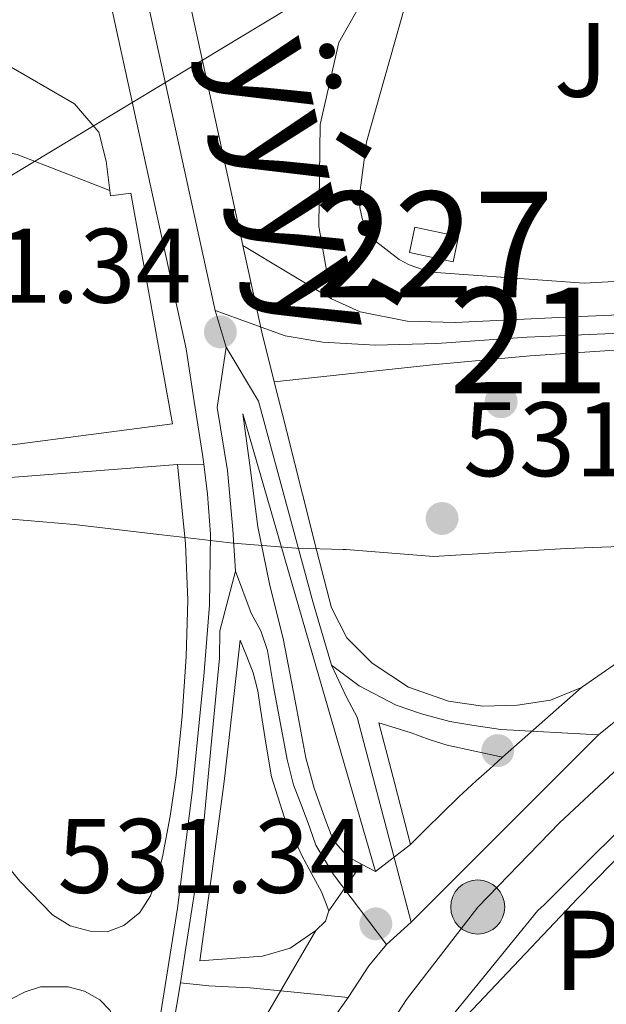
# Model space of a CAD drawing. Extents: x 620752 to 627635, y 752836 to 757586.
# Drawn here: x 622213 to 622268, y 754998 to 755091 of the extents above; entities that cross this region are included whole.
import ezdxf
from ezdxf.enums import TextEntityAlignment as Align

# ---------------------------------------------------------------- set-up
doc = ezdxf.new("R2010")
doc.units = 0
doc.header["$MEASUREMENT"] = 0
doc.linetypes.add('DGN Style 4', pattern=[126.57935068000002, 63.25014400000001, -31.625072, 0.07906268, -31.625072])
doc.linetypes.add('DGN Style 5', pattern=[55.343875999999995, 23.718804, -31.625072])
for name, color, linetype in [('Nivel 1', 7, 'Continuous'), ('Nivel 15', 7, 'Continuous'), ('Nivel 16', 7, 'Continuous'), ('Nivel 17', 7, 'Continuous'), ('Nivel 21', 7, 'Continuous'), ('Nivel 23', 7, 'Continuous'), ('Nivel 25', 7, 'Continuous'), ('Nivel 26', 7, 'Continuous'), ('Nivel 33', 7, 'Continuous'), ('Nivel 36', 7, 'Continuous'), ('Nivel 41', 7, 'Continuous'), ('Nivel 44', 7, 'Continuous'), ('Nivel 48', 7, 'Continuous'), ('Nivel 49', 7, 'Continuous'), ('Nivel 5', 7, 'Continuous'), ('Nivel 52', 7, 'Continuous'), ('Nivel 54', 7, 'Continuous'), ('Nivel 7', 7, 'Continuous')]:
    doc.layers.add(name, color=color, linetype=linetype)
doc.styles.add('Style-arial', font='arial.shx', dxfattribs={"bigfont": 'arialbig.shx'})
doc.styles.add('Style-arialn', font='arialn.shx', dxfattribs={"bigfont": 'arialnbig.shx'})
doc.styles.add('Style-times', font='times.shx', dxfattribs={"bigfont": 'timesbig.shx'})

# ---------------------------------------------------------------- blocks, each defined once
blk = doc.blocks.new('5PERFI_8')
at = {"layer": 'Nivel 17', "linetype": 'Continuous', "lineweight": 0}
h = blk.add_hatch(color=7, dxfattribs=at)
edge = h.paths.add_edge_path()
edge.add_ellipse((0, 0), major_axis=(1.277467031238567, 0.8953640628436667), ratio=0.9996423434110094, start_angle=0, end_angle=360)
blk = doc.blocks.new('5PATER_11')
at = {"layer": 'Nivel 7', "linetype": 'Continuous', "lineweight": 0}
h = blk.add_hatch(color=53, dxfattribs=at)
edge = h.paths.add_edge_path()
edge.add_ellipse((0, 0), major_axis=(-1.328530966050956, -0.8178495378687358), ratio=0.9991290778976786, start_angle=0, end_angle=360)
blk = doc.blocks.new('5HITCA_1')
at = {"layer": 'Nivel 21', "linetype": 'Continuous', "lineweight": 0}
h = blk.add_hatch(color=1, dxfattribs=at)
edge = h.paths.add_edge_path()
edge.add_arc((0, 0), 2.558578010358639, 0, 360)
at = {"layer": 'Nivel 21', "color": 7, "linetype": 'Continuous', "lineweight": 0}
blk.add_circle((0, 0), 2.558578010358639, dxfattribs=at)

msp = doc.modelspace()

# ---------------------------------------------------------------- linework, layer by layer
at = {"layer": 'Nivel 1', "color": 7, "linetype": 'Continuous', "lineweight": 0}
msp.add_polyline3d([(622204.412, 755044.1370000001, 531.445), (622217.787, 755042.979, 531.042), (622225.8189999999, 755042.0560000001, 530.754), (622228.0160000001, 755041.798, 530.682), (622232.831, 755041.2309999999, 531.644), (622238.8160000001, 755040.76, 531.511), (622243.2679999999, 755040.629, 531.476), (622243.537, 755040.608, 531.47), (622251.8, 755039.973, 531.368), (622264.361, 755040.7010000001, 531.166), (622277.0560000001, 755041.1780000001, 530.946), (622280.3389999999, 755041.513, 530.3820000000001), (622280.4780000001, 755041.527, 530.3580000000001), (622297.885, 755041.625, 531.059), (622299.3260000001, 755042.0020000001, 530.738), (622304.9510000001, 755043.4739999999, 530.344), (622323.7450000001, 755043.9920000001, 530.457), (622334.9299999999, 755043.9180000001, 531.525)], dxfattribs=at)
at = {"layer": 'Nivel 15', "color": 1, "linetype": 'Continuous', "lineweight": 0, "elevation": 535.783, "flags": 128}
msp.add_lwpolyline([(622250.0290000001, 755071.128), (622254.179, 755070.2579999999), (622253.6769999999, 755067.8640000001), (622249.527, 755068.7339999999), (622250.0290000001, 755071.128)], dxfattribs=at)
at = {"layer": 'Nivel 16', "color": 1, "linetype": 'Continuous', "lineweight": 13}
msp.add_polyline3d([(622247.389, 754987.196, 529.706), (622249.9909999999, 754991.2320000001, 529.6), (622265.479, 755007.6159999999, 529.216), (622275.2069999999, 755017.5360000001, 529.024), (622279.943, 755021.632, 528.448), (622284.1669999999, 755002.6240000001, 528.192), (622287.4310000001, 754981.0560000001, 528.192), (622290.7590000001, 754959.1680000001, 528.384), (622292.871, 754939.1359999999, 528.64), (622293.767, 754922.6240000001, 529.152), (622292.2949999999, 754908.1599999999, 529.024)], dxfattribs=at)
at = {"layer": 'Nivel 21', "color": 7, "linetype": 'Continuous', "lineweight": 13, "extrusion": (-0.626052056733159, -0.1465217189894876, 0.7658917731145486), "elevation": -499777.8080815065, "flags": 128}
msp.add_lwpolyline([(-593406.0430345008, 596151.2810949204), (-593397.622993257, 596151.1177901316), (-593392.7932721351, 596151.2188835724)], dxfattribs=at)
at = {"layer": 'Nivel 21', "color": 7, "linetype": 'Continuous', "lineweight": 0, "extrusion": (-0.4480773878082369, -0.7735976402950034, 0.4480773878081212), "elevation": -862690.6849294545, "flags": 128}
msp.add_lwpolyline([(159988.6784296773, 432981.9213570104), (159993.5791279994, 432981.7311992991), (159998.4806916482, 432981.5421601626)], dxfattribs=at)
at = {"layer": 'Nivel 21', "color": 7, "linetype": 'Continuous', "lineweight": 13, "extrusion": (-0.2609748108120281, -0.003355240637197629, 0.9653397798091058), "elevation": -164406.6973513538, "flags": 128}
msp.add_lwpolyline([(-746987.2197197843, 610122.6002431423), (-746987.2197197843, 610120.0216633007)], dxfattribs=at)
at = {"layer": 'Nivel 21', "color": 7, "linetype": 'Continuous', "lineweight": 13, "extrusion": (0.3670284032742738, -0.3869446732193895, 0.8459101436069183), "elevation": -63315.19607438534, "flags": 128}
msp.add_lwpolyline([(971053.0331651112, 101421.2359303933), (971055.1141615864, 101421.2994962498), (971057.1951580616, 101421.3630621063), (971059.4361876899, 101421.3915576956), (971061.6774093704, 101421.3483324692), (971063.3536443491, 101421.2921314313), (971065.0298793279, 101421.2359303934)], dxfattribs=at)
at = {"layer": 'Nivel 21', "color": 7, "linetype": 'Continuous', "lineweight": 13, "extrusion": (0.03784034837295194, -0.02030457717573031, 0.999077490578548), "elevation": 8746.860525050695, "flags": 128}
msp.add_lwpolyline([(959494.009261746, -191117.2561322335), (959494.009261746, -191115.7658114629)], dxfattribs=at)
at = {"layer": 'Nivel 21', "color": 7, "linetype": 'Continuous', "lineweight": 13, "extrusion": (0.001976929752110094, 0.03316848806318022, 0.9994478191223181), "elevation": 26804.07143109138, "flags": 128}
msp.add_lwpolyline([(-576217.8201919252, -790234.2792573536), (-576218.6571965902, -790235.2122236935), (-576218.9236112111, -790236.20538141)], dxfattribs=at)
at = {"layer": 'Nivel 21', "color": 7, "linetype": 'Continuous', "lineweight": 13}
for points in [[(622210.8, 755174.9040000001, 532.702), (622211.8130000001, 755169.8489999999, 532.625), (622217.092, 755145.689, 532.341), (622222.3729999999, 755121.5290000001, 532.049), (622228.9650000001, 755091.3530000001, 531.665), (622233.76, 755069.4040000001, 531.386)], [(622211.1259999999, 755138.7, 532.272), (622215.22, 755119.966, 532.049), (622221.8119999999, 755089.79, 531.665), (622228.4040000001, 755059.6140000001, 531.2810000000001), (622229.1680000001, 755054.619, 531.356), (622229.933, 755049.6240000001, 531.431), (622230.054, 755048.696, 531.464)], [(622236.733, 755056.4920000001, 531.346), (622237.4809999999, 755053.5120000001, 531.388), (622239.405, 755045.848, 531.495), (622240.7679999999, 755040.47, 531.532), (622242.1570000001, 755035.0959999999, 531.559), (622243.611, 755032.2520000001, 531.732), (622245.997, 755029.848, 531.879), (622249.449, 755027.5930000001, 531.79), (622253.229, 755026.264, 531.687), (622256.496, 755025.7790000001, 531.64), (622259.757, 755025.8800000001, 531.623), (622262.9040000001, 755026.3570000001, 531.649), (622265.837, 755027.544, 531.687)], [(622245.0050000001, 755010.8400000001, 531.559), (622243.693, 755011.544, 531.623), (622242.3230000001, 755013.1159999999, 531.721), (622241.517, 755015.192, 531.815), (622240.5109999999, 755018.0150000001, 531.872), (622239.7250000001, 755020.888, 531.879), (622238.6740000001, 755026.46, 531.898), (622237.6130000001, 755032.024, 531.879), (622236.294, 755037.381, 531.676), (622235.1810000001, 755042.7760000001, 531.495), (622234.477, 755048.1200000001, 531.495), (622233.773, 755053.4639999999, 531.495), (622240.0449999999, 755031.8, 531.495), (622246.317, 755010.1359999999, 531.495)], [(622227.565, 755048.6640000001, 530.791), (622227.949, 755044.9199999999, 530.727), (622228.3330000001, 755041.176, 530.663), (622228.56, 755035.837, 530.748), (622228.3970000001, 755030.4880000001, 530.855), (622228.021, 755024.851, 530.792), (622227.4369999999, 755019.2239999999, 530.727), (622226.8659999999, 755015.3740000001, 530.692), (622226.1570000001, 755011.544, 530.663), (622225.685, 755009.6680000001, 530.699), (622225.0050000001, 755007.8319999999, 530.727), (622224.0079999999, 755006.256, 530.668), (622222.5090000001, 755005.0160000001, 530.599), (622220.9140000001, 755004.446, 530.556), (622219.3090000001, 755004.504, 530.535), (622217.4280000001, 755005.01, 530.589), (622215.7250000001, 755006.04, 530.663), (622212.6540000001, 755009.2420000001, 530.694), (622209.9010000001, 755012.568, 530.727), (622207.685, 755015.344, 530.98), (622205.4850000001, 755018.1359999999, 531.175), (622203.7250000001, 755020.408, 531.143), (622201.9650000001, 755022.6799999999, 531.111), (622195.527, 755023.808, 530.985)], [(622230.054, 755048.696, 531.464), (622230.426, 755045.8559999999, 531.564), (622230.7010000001, 755042.0719999999, 531.687), (622230.608, 755035.352, 531.723), (622230.061, 755028.632, 531.751), (622228.9580000001, 755017.635, 531.886), (622227.565, 755006.6799999999, 531.943), (622224.926, 754990.041, 531.774), (622222.317, 754973.3999999999, 531.559), (622220.429, 754960.7280000001, 531.399)], [(622265.837, 755027.544, 531.687), (622271.094, 755031.212, 531.792), (622276.2050000001, 755034.9680000001, 531.879), (622282.967, 755040.0050000001, 531.865)], [(622241.9010000001, 755006.4240000001, 531.815), (622241.1969999999, 755008.216, 531.815), (622240.256, 755009.9410000001, 531.844), (622239.341, 755011.672, 531.879), (622237.6810000001, 755015.3090000001, 531.986), (622236.4610000001, 755019.0959999999, 532.071), (622235.923, 755022.2930000001, 532.058), (622235.4369999999, 755025.496, 532.0070000000001), (622235.1680000001, 755027.2479999999, 531.968), (622234.733, 755028.952, 531.943), (622234.125, 755030.4880000001, 531.943), (622233.517, 755032.024, 531.943), (622232.7660000001, 755025.334, 531.943), (622231.9809999999, 755018.648, 531.943), (622230.851, 755010.165, 531.943), (622229.6769999999, 755001.6880000001, 531.943), (622232.6529999999, 755001.912, 531.9110000000001), (622235.629, 755002.1359999999, 531.879), (622238.2479999999, 755002.8770000001, 531.8770000000001), (622240.685, 755004.568, 531.879)], [(622235.558, 754975.7490000001, 530.9830000000001), (622236.909, 754978.264, 530.9830000000001), (622239.213, 754982.5519999999, 530.9830000000001), (622244.237, 754990.2960000001, 531.111), (622249.2609999999, 754998.04, 531.239), (622255.997, 755006.7820000001, 531.302), (622263.7250000001, 755014.744, 531.303), (622272.1429999999, 755022.567, 531.335), (622280.9410000001, 755029.912, 531.367), (622283.592, 755031.969, 531.368)], [(622258.3489999999, 755020.952, 531.559), (622255.7250000001, 755021.5279999999, 531.655), (622253.101, 755022.104, 531.751), (622251.395, 755022.642, 531.744), (622249.709, 755023.256, 531.687), (622248.173, 755023.736, 531.655), (622246.6370000001, 755024.216, 531.623), (622248.1410000001, 755018.456, 531.591), (622249.645, 755012.696, 531.559)], [(622211.781, 754998.064, 530.98), (622213.1529999999, 754998.74, 530.929), (622214.5970000001, 754999.216, 530.852), (622217.2209999999, 754999.216, 530.724), (622218.7690000001, 754998.8160000001, 530.677), (622220.229, 754998, 530.66), (622221.1939999999, 754996.9839999999, 530.6560000000001), (622221.7649999999, 754995.76, 530.66), (622222.4169999999, 754992.7820000001, 530.693), (622222.405, 754989.808, 530.724), (622220.004, 754973.712, 530.7760000000001), (622217.605, 754957.6159999999, 530.66), (622215.781, 754945.3600000001, 530.468), (622213.9569999999, 754933.104, 530.2760000000001)]]:
    msp.add_polyline3d(points, dxfattribs=at)
at = {"layer": 'Nivel 21', "color": 7, "linetype": 'Continuous', "lineweight": 0}
for points in [[(622242.1570000001, 755064.344, 531.047), (622244.8640000001, 755063.1200000001, 530.976), (622249.3160000001, 755062.2450000001, 530.958), (622253.869, 755062.104, 530.9830000000001), (622264.97, 755062.6410000001, 531.044), (622276.077, 755063.128, 531.111), (622283.908, 755063.1030000001, 531.163)], [(622236.733, 755056.4920000001, 531.346), (622244.3729999999, 755057.314, 531.164), (622252.013, 755058.1359999999, 530.9830000000001), (622260.962, 755058.9410000001, 530.96), (622269.933, 755059.544, 531.047), (622279.787, 755060.038, 531.046), (622281.1000000001, 755060.0660000001, 531.046)]]:
    msp.add_polyline3d(points, dxfattribs=at)
at = {"layer": 'Nivel 23', "color": 7, "linetype": 'DGN Style 4', "lineweight": 0, "extrusion": (-0.00071577112322158, 0.002372484457046172, 0.9999969294898862), "elevation": 1877.352092941659, "flags": 128}
msp.add_lwpolyline([(622232.4089401485, 755057.4360036172), (622231.3599339754, 755060.9130134026)], dxfattribs=at)
at = {"layer": 'Nivel 23', "color": 7, "linetype": 'DGN Style 4', "lineweight": 0, "extrusion": (-0.006140920922278104, -0.005009586415604229, 0.9999685960739823), "elevation": -7072.211132332908, "flags": 128}
msp.add_lwpolyline([(622274.810813373, 755010.032055916), (622258.9711171931, 754997.1108937806)], dxfattribs=at)
at = {"layer": 'Nivel 23', "color": 7, "linetype": 'DGN Style 4', "lineweight": 0, "extrusion": (-0.03452225829431584, -0.02183236207795745, 0.9991654325727836), "elevation": -37434.13801128832, "flags": 128}
msp.add_lwpolyline([(-305541.631265951, 928707.9102934212), (-305538.3277463973, 928707.4891021263), (-305536.1977916494, 928707.3227280942), (-305517.0648650666, 928701.2757016036)], dxfattribs=at)
at = {"layer": 'Nivel 23', "color": 7, "linetype": 'DGN Style 4', "lineweight": 0, "extrusion": (-0.003783748619725501, -0.003774369714916312, 0.9999857185878396), "elevation": -4672.793355271147, "flags": 128}
msp.add_lwpolyline([(622264.9973984424, 755010.8070611032), (622247.246018487, 754993.0999349761)], dxfattribs=at)
at = {"layer": 'Nivel 23', "color": 7, "linetype": 'DGN Style 4', "lineweight": 0, "extrusion": (-0.002820144359152081, -0.00255247781458955, 0.999992765795233), "elevation": -3150.652225659027, "flags": 128}
msp.add_lwpolyline([(622248.7139404037, 754999.7764998504), (622246.3749158632, 754997.6594929541)], dxfattribs=at)
at = {"layer": 'Nivel 23', "color": 7, "linetype": 'DGN Style 4', "lineweight": 0, "extrusion": (0.528577935345359, -0.3612751604143157, 0.7681703097189112), "elevation": 56550.43772973662, "flags": 128}
msp.add_lwpolyline([(974439.5068987098, -67019.69063486869), (974436.9039895898, -67019.40012133436), (974433.3196518449, -67019.47353066818)], dxfattribs=at)
at = {"layer": 'Nivel 23', "color": 7, "linetype": 'DGN Style 4', "lineweight": 0}
for points in [[(622231.139, 755063.2420000001, 531.3530000000001), (622224.4099999999, 755093.9950000001, 531.672), (622214.95, 755138.058, 531.988), (622207.0800000001, 755174.838, 532.712)], [(622282.504, 755061.584, 531.104), (622270.7720000001, 755061.1400000001, 531.064), (622260.685, 755060.716, 530.99), (622252.1240000001, 755060.122, 530.979), (622246.2749999999, 755059.953, 531.061), (622241.3200000001, 755060.2309999999, 531.163), (622237.7620000001, 755060.8330000001, 531.236), (622231.139, 755063.2420000001, 531.3530000000001)], [(622232.1880000001, 755059.7650000001, 531.362), (622231.3430000001, 755054.064, 531.422), (622232.307, 755048.104, 531.49), (622232.821, 755042.5079999999, 531.593), (622233.0789999999, 755038.585, 531.69)], [(622242.162, 755029.665, 531.591), (622240.4199999999, 755035.574, 531.5260000000001), (622235.2280000001, 755054.6610000001, 531.428), (622232.1880000001, 755059.7650000001, 531.362)], [(622233.0789999999, 755038.585, 531.69), (622231.5700000001, 755032.916, 531.808), (622231.5460000001, 755030.3430000001, 531.831), (622230.801, 755022.4569999999, 531.864), (622229.862, 755012.3999999999, 531.927), (622228.2960000001, 755002.494, 531.925), (622227.865, 754999.5900000001, 531.896)], [(622233.0789999999, 755038.585, 531.69), (622234.557, 755034.5970000001, 531.811), (622235.4580000001, 755032.9240000001, 531.875), (622236.101, 755031.0590000001, 531.909), (622236.679, 755027.6499999999, 531.922), (622237.963, 755020.737, 531.972), (622238.5419999999, 755018.358, 531.967), (622239.3770000001, 755016.2350000001, 531.915), (622240.085, 755014.3700000001, 531.871), (622240.663, 755012.6329999999, 531.816), (622242.335, 755009.8670000001, 531.726), (622247.351, 755003.2420000001, 531.308)], [(622242.162, 755029.665, 531.591), (622244.774, 755027.716, 531.699), (622248.271, 755025.9010000001, 531.713), (622250.662, 755025.0590000001, 531.7090000000001), (622253.3630000001, 755024.351, 531.713), (622255.443, 755023.996, 531.673), (622258.1880000001, 755023.598, 531.463), (622267.4410000001, 755023.0660000001, 531.4540000000001)], [(622227.865, 754999.5900000001, 531.896), (622226.5349999999, 754991.7620000001, 531.821), (622225.477, 754984.6359999999, 531.714), (622224.1440000001, 754974.6089999999, 531.533), (622223.8489999999, 754959.798, 531.198)], [(622227.865, 754999.5900000001, 531.896), (622230.5549999999, 754999.3219999999, 531.871), (622232.409, 754999.227, 531.806), (622234.453, 754999.132, 531.766), (622243.7220000001, 754998.2280000001, 531.447)], [(622243.7220000001, 754998.2280000001, 531.447), (622236.784, 754988.4750000001, 531.369), (622234.466, 754984.4369999999, 531.342), (622231.9750000001, 754979.4550000001, 531.354), (622230.5160000001, 754975.074, 531.244), (622227.4240000001, 754967.1710000001, 531.049), (622223.8489999999, 754959.798, 531.198)]]:
    msp.add_polyline3d(points, dxfattribs=at)
at = {"layer": 'Nivel 25', "color": 1, "linetype": 'Continuous', "lineweight": 0}
for points in [[(622277.5490000001, 755170.7760000001, 530.279), (622281.0050000001, 755156.824, 529.639), (622283.565, 755146.7760000001, 529.511), (622283.3729999999, 755117.3999999999, 529.1270000000001), (622278.8929999999, 755116.1200000001, 529.1270000000001), (622268.2690000001, 755113.496, 529.383), (622256.429, 755106.2, 529.575), (622247.9809999999, 755097.6880000001, 530.215), (622242.861, 755088.6000000001, 530.727), (622241.0689999999, 755080.8559999999, 530.919), (622240.9410000001, 755071.192, 530.9830000000001), (622242.1570000001, 755064.344, 531.0360000000001)], [(622211.1259999999, 755138.7, 532.272), (622211.173, 755126.969, 532.113), (622201.4450000001, 755109.0490000001, 531.985), (622197.733, 755107.8970000001, 532.049), (622199.845, 755090.4890000001, 531.921), (622206.0530000001, 755089.6570000001, 531.921), (622210.5970000001, 755086.969, 531.921), (622217.8289999999, 755082.8090000001, 531.857), (622220.1329999999, 755080.121, 531.857), (622220.837, 755077.369, 531.857), (622221.2209999999, 755074.105, 531.793), (622223.1410000001, 755074.361, 531.921), (622227.1170000001, 755052.504, 530.535), (622203.949, 755049.496, 530.663), (622183.085, 755046.6159999999, 530.919), (622165.3570000001, 755043.0320000001, 531.751), (622166.56, 755006.182, 531.691)], [(622181.0419999999, 755026.344, 531.796), (622180.5889999999, 755030.744, 531.751), (622183.9809999999, 755038.744, 531.687), (622189.5490000001, 755043.8640000001, 531.623), (622204.3970000001, 755046.872, 531.495), (622227.565, 755048.6640000001, 530.791)]]:
    msp.add_polyline3d(points, dxfattribs=at)
at = {"layer": 'Nivel 33', "color": 7, "linetype": 'Continuous', "lineweight": 0}
msp.add_polyline3d([(622167.0249999999, 755049.0150000001, 531.772), (622286.568, 755121.1229999999, 528.703), (622361.189, 755163.22, 537.416), (622383.006, 755177.977, 544.997)], dxfattribs=at)
at = {"layer": 'Nivel 36', "color": 92, "linetype": 'Continuous', "lineweight": 0}
msp.add_polyline3d([(622221.1640000001, 755074.5889999999, 531.802), (622216.7760000001, 755076.298, 531.798), (622212.389, 755078.0090000001, 531.793), (622209.158, 755078.7250000001, 531.791), (622204.0700000001, 755078.567, 531.791), (622198.949, 755078.2010000001, 531.793), (622192.325, 755078.209, 531.817), (622185.7010000001, 755078.2010000001, 531.857), (622180.9639999999, 755078.067, 531.9), (622176.229, 755077.881, 531.985), (622172.3800000001, 755077.9979999999, 532.205), (622168.5490000001, 755078.585, 532.561), (622164.662, 755080.3219999999, 533.091), (622161.4450000001, 755083.385, 533.585), (622158.088, 755088.3859999999, 533.932), (622156.0689999999, 755093.817, 534.097), (622152.9010000001, 755108.3729999999, 534.172), (622150.3090000001, 755123.0009999999, 534.289), (622147.9070000001, 755139.223, 534.847), (622145.5090000001, 755155.449, 535.313), (622143.307, 755170.4709999999, 535.418), (622142.8319999999, 755173.6910000001, 535.437)], dxfattribs=at)
at = {"layer": 'Nivel 49', "color": 7, "linetype": 'DGN Style 5', "lineweight": 0, "extrusion": (-0.009629629662245355, -0.008477366283857021, 0.9999176988599899), "elevation": -11861.19136511234, "flags": 128}
msp.add_lwpolyline([(622234.6142217559, 754947.5282546896), (622242.1031071795, 754954.1204915717)], dxfattribs=at)
at = {"layer": 'Nivel 49', "color": 7, "linetype": 'DGN Style 5', "lineweight": 0, "extrusion": (-0.01208038107812911, -0.009292600829330084, 0.9998838492359171), "elevation": -14001.5471833189, "flags": 128}
msp.add_lwpolyline([(622207.328414394, 754912.6201843722), (622210.6569447052, 754915.1802949104)], dxfattribs=at)
at = {"layer": 'Nivel 49', "color": 7, "linetype": 'DGN Style 5', "lineweight": 0, "extrusion": (0.02724242547536097, 0.03875726510927643, 0.9988772320237701), "elevation": 46744.58064496292, "flags": 128}
msp.add_lwpolyline([(-74897.7141460675, -974384.5457849666), (-74897.71414606739, -974389.9496176806)], dxfattribs=at)
at = {"layer": 'Nivel 49', "color": 7, "linetype": 'DGN Style 5', "lineweight": 0, "extrusion": (-0.01297405261411381, -0.02228875705501603, 0.9996673873182564), "elevation": -24369.3946871121, "flags": 128}
msp.add_lwpolyline([(157950.0253896754, 965222.4667320235), (157950.0253896754, 965232.3931299602)], dxfattribs=at)
at = {"layer": 'Nivel 5', "color": 30, "linetype": 'Continuous', "lineweight": 0, "elevation": 530, "flags": 128}
for points in [[(622286.061, 755065.432), (622280.0560000001, 755066.736), (622278.9040000001, 755066.8640000001), (622277.6240000001, 755066.8319999999), (622274.5519999999, 755066.288), (622266.0719999999, 755065.8400000001), (622252.0560000001, 755066.8319999999), (622250.872, 755067.088), (622249.496, 755067.568), (622248.568, 755068.0800000001), (622246.04, 755070.0320000001), (622245.3360000001, 755071.152), (622245.048, 755071.952), (622244.824, 755073.0079999999), (622244.824, 755074.3840000001), (622245.4639999999, 755079.1840000001), (622245.848, 755080.5279999999), (622249.976, 755095.1840000001)], [(622283.757, 755029.848), (622279.2239999999, 755022.48), (622277.56, 755020.912), (622276.7280000001, 755020.304), (622275.7039999999, 755019.76), (622273.2720000001, 755017.936), (622262.2960000001, 755006.9920000001), (622261.6880000001, 755006.4480000001), (622252.024, 754994.5760000001)]]:
    msp.add_lwpolyline(points, dxfattribs=at)
at = {"layer": 'Nivel 52', "color": 1, "linetype": 'Continuous', "lineweight": 0}
msp.add_3dface([(622250.0290000001, 755071.128, 535.783), (622249.527, 755068.7339999999, 535.783), (622253.6769999999, 755067.8640000001, 535.783), (622254.179, 755070.2579999999, 535.783)], dxfattribs=at)
at = {"layer": 'Nivel 54', "color": 9, "linetype": 'Continuous', "lineweight": 0}
for points in [[(622215.22, 755119.966, 532.049), (622221.8119999999, 755089.79, 531.665), (622228.4040000001, 755059.6140000001, 531.2810000000001), (622229.1680000001, 755054.619, 531.356), (622229.933, 755049.6240000001, 531.431), (622230.054, 755048.696, 531.464), (622230.426, 755045.8559999999, 531.564), (622230.7010000001, 755042.0719999999, 531.687), (622230.608, 755035.352, 531.723), (622230.061, 755028.632, 531.751), (622228.9580000001, 755017.635, 531.886), (622227.565, 755006.6799999999, 531.943), (622224.926, 754990.041, 531.774)], [(622235.693, 754995.9920000001, 531.623), (622240.685, 755004.568, 531.879), (622238.2479999999, 755002.8770000001, 531.8770000000001), (622235.629, 755002.1359999999, 531.879), (622232.6529999999, 755001.912, 531.9110000000001), (622229.6769999999, 755001.6880000001, 531.943), (622230.851, 755010.165, 531.943), (622231.9809999999, 755018.648, 531.943), (622232.7660000001, 755025.334, 531.943), (622233.517, 755032.024, 531.943), (622234.125, 755030.4880000001, 531.943), (622234.733, 755028.952, 531.943), (622235.1680000001, 755027.2479999999, 531.968), (622235.4369999999, 755025.496, 532.0070000000001), (622235.923, 755022.2930000001, 532.058), (622236.4610000001, 755019.0959999999, 532.071), (622237.6810000001, 755015.3090000001, 531.986), (622239.341, 755011.672, 531.879), (622240.256, 755009.9410000001, 531.844), (622241.1969999999, 755008.216, 531.815), (622241.9010000001, 755006.4240000001, 531.815), (622245.0050000001, 755010.8400000001, 531.559), (622243.693, 755011.544, 531.623), (622242.3230000001, 755013.1159999999, 531.721), (622241.517, 755015.192, 531.815), (622240.5109999999, 755018.0150000001, 531.872), (622239.7250000001, 755020.888, 531.879), (622238.6740000001, 755026.46, 531.898), (622237.6130000001, 755032.024, 531.879), (622236.294, 755037.381, 531.676), (622235.1810000001, 755042.7760000001, 531.495), (622234.477, 755048.1200000001, 531.495), (622233.773, 755053.4639999999, 531.495), (622240.0449999999, 755031.8, 531.495), (622246.317, 755010.1359999999, 531.495), (622249.645, 755012.696, 531.559), (622248.1410000001, 755018.456, 531.591), (622246.6370000001, 755024.216, 531.623), (622248.173, 755023.736, 531.655), (622249.709, 755023.256, 531.687), (622251.395, 755022.642, 531.744), (622253.101, 755022.104, 531.751), (622255.7250000001, 755021.5279999999, 531.655), (622258.3489999999, 755020.952, 531.559), (622265.837, 755027.544, 531.687), (622262.9040000001, 755026.3570000001, 531.649), (622259.757, 755025.8800000001, 531.623), (622256.496, 755025.7790000001, 531.64), (622253.229, 755026.264, 531.687), (622249.449, 755027.5930000001, 531.79), (622245.997, 755029.848, 531.879), (622243.611, 755032.2520000001, 531.732), (622242.1570000001, 755035.0959999999, 531.559), (622240.7679999999, 755040.47, 531.532), (622239.405, 755045.848, 531.495), (622237.4809999999, 755053.5120000001, 531.388), (622236.733, 755056.4920000001, 531.346), (622235.557, 755061.1769999999, 531.2810000000001), (622233.76, 755069.4040000001, 531.386), (622228.9650000001, 755091.3530000001, 531.665)], [(622244.237, 754990.2960000001, 531.111), (622249.2609999999, 754998.04, 531.239), (622255.997, 755006.7820000001, 531.302), (622263.7250000001, 755014.744, 531.303), (622272.1429999999, 755022.567, 531.335), (622280.9410000001, 755029.912, 531.367), (622283.592, 755031.969, 531.368), (622282.967, 755040.0050000001, 531.865), (622276.2050000001, 755034.9680000001, 531.879), (622271.094, 755031.212, 531.792), (622265.837, 755027.544, 531.687), (622258.3489999999, 755020.952, 531.559), (622257.101, 755019.8319999999, 531.591), (622255.8530000001, 755018.712, 531.623), (622254.2, 755017.1980000001, 531.642), (622252.5889999999, 755015.6400000001, 531.623), (622251.1170000001, 755014.1680000001, 531.591), (622249.645, 755012.696, 531.559), (622246.317, 755010.1359999999, 531.495), (622245.0050000001, 755010.8400000001, 531.559), (622241.9010000001, 755006.4240000001, 531.815), (622241.5760000001, 755005.449, 531.848), (622240.685, 755004.568, 531.879), (622235.693, 754995.9920000001, 531.623)]]:
    msp.add_polyline3d(points, dxfattribs=at)
at = {"layer": 'Nivel 54', "color": 33, "linetype": 'Continuous', "lineweight": 0}
msp.add_polyline3d([(622281.1000000001, 755060.0660000001, 531.046), (622283.908, 755063.1030000001, 531.163), (622276.077, 755063.128, 531.111), (622264.97, 755062.6410000001, 531.044), (622253.869, 755062.104, 530.9830000000001), (622249.3160000001, 755062.2450000001, 530.958), (622244.8640000001, 755063.1200000001, 530.976), (622242.1570000001, 755064.344, 531.047), (622237.9580000001, 755066.8740000001, 531.216), (622233.76, 755069.4040000001, 531.386), (622235.557, 755061.1769999999, 531.2810000000001), (622236.733, 755056.4920000001, 531.346), (622244.3729999999, 755057.314, 531.164), (622252.013, 755058.1359999999, 530.9830000000001), (622260.962, 755058.9410000001, 530.96), (622269.933, 755059.544, 531.047), (622279.787, 755060.038, 531.046)], close=True, dxfattribs=at)

# ---------------------------------------------------------------- block references
at = {"layer": 'Nivel 17', "color": 7, "linetype": 'Continuous', "lineweight": 0}
for p in [(622258.217, 755054.608, 530.545), (622257.8970000001, 755021.584, 531.313)]:
    msp.add_blockref('5PERFI_8', p, dxfattribs=at)
at = {"layer": 'Nivel 21', "color": 7, "linetype": 'Continuous', "lineweight": 0}
msp.add_blockref('5HITCA_1', (622255.997, 755006.7820000001, 531.302), dxfattribs=at)
at = {"layer": 'Nivel 7', "color": 53, "linetype": 'Continuous', "lineweight": 0}
for p in [(622231.6340000001, 755061.22, 531.336), (622252.6259999999, 755043.5560000001, 531.24), (622246.354, 755005.1880000001, 531.336)]:
    msp.add_blockref('5PATER_11', p, dxfattribs=at)

# ---------------------------------------------------------------- texts
at = {"layer": 'Nivel 26', "color": 92, "linetype": 'Continuous', "lineweight": 0, "style": 'Style-arial'}
msp.add_text('J', height=7.000002, rotation=0.0107749969600844, dxfattribs=at).set_placement((622265.7670552141, 755086.9703734296, 529.135), align=Align.MIDDLE_CENTER)
at = {"layer": 'Nivel 41', "color": 7, "linetype": 'Continuous', "lineweight": 0, "style": 'Style-arial'}
for s, p in [('531.34', (622199.746, 755063.983, 531.336)), ('531.24', (622254.612, 755047.5560000001, 531.24)), ('531.34', (622216.223, 755008.1170000001, 531.336))]:
    msp.add_text(s, height=7.000002, dxfattribs=at).set_placement(p)
at = {"layer": 'Nivel 44', "color": 1, "linetype": 'Continuous', "lineweight": 0, "style": 'Style-times'}
msp.add_text('ÿýÿý', height=9.999978, rotation=282.3227781559164, dxfattribs=at).set_placement((622239.6821698837, 755075.0920910074, 531.818), align=Align.MIDDLE_CENTER)
at = {"layer": 'Nivel 44', "color": 7, "linetype": 'Continuous', "lineweight": 0, "style": 'Style-arial'}
msp.add_text('PK. 21', height=7.5, dxfattribs=at).set_placement((622263.1799999999, 754998.932, 531.111))
at = {"layer": 'Nivel 48', "color": 1, "linetype": 'Continuous', "lineweight": 0, "style": 'Style-arialn'}
msp.add_text('227', height=10.000002, dxfattribs=at).set_placement((622251.8536600079, 755069.496001, 529.8770000000001), align=Align.MIDDLE_CENTER)
at = {"layer": 'Nivel 48', "color": 7, "linetype": 'Continuous', "lineweight": 0, "style": 'Style-arialn'}
msp.add_text('210', height=10.000002, dxfattribs=at).set_placement((622264.6356600081, 755060.406001, 531.0120000000001), align=Align.MIDDLE_CENTER)

doc.saveas('drawing.dxf')
